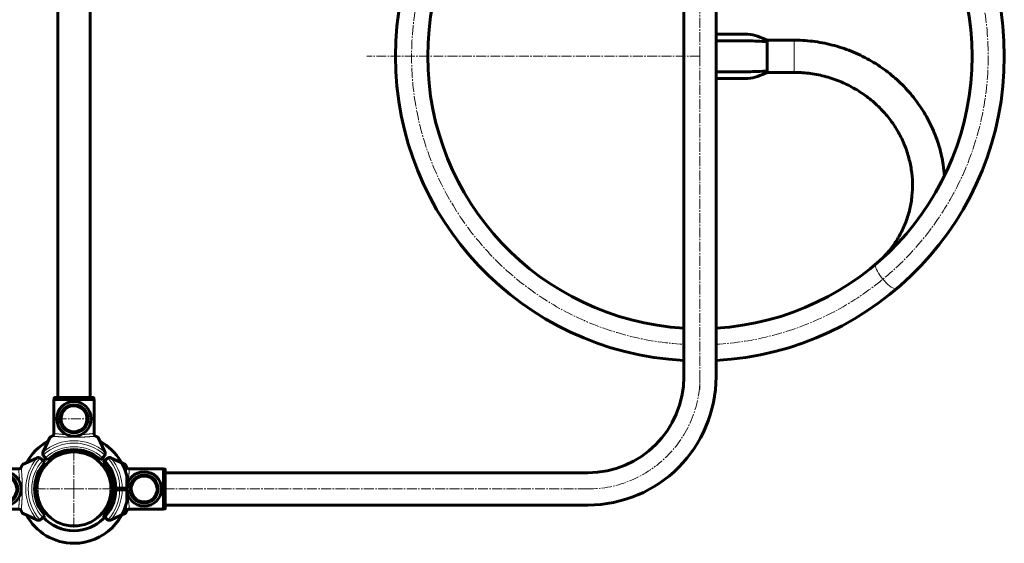
# Model space of a CAD drawing. Units: millimetres. Extents: x -5500 to 5935, y -6517 to 3930.
# Drawn here: x 1743 to 2768, y -3206 to -2662 of the extents above; entities that cross this region are included whole.
import ezdxf

# ---------------------------------------------------------------- set-up
doc = ezdxf.new("R2010")
doc.units = ezdxf.units.MM
for name, pattern in [('K5LT_AXLED', [14.833333, 10.333333, -1.5, 1.5, -1.5]), ('K5LT_BASIC', [0]), ('K5LT_THIN', [0])]:
    doc.linetypes.add(name, pattern=pattern)

# ---------------------------------------------------------------- blocks, each defined once
blk = doc.blocks.new('U3')
at = {"color": 30, "linetype": 'K5LT_AXLED', "lineweight": 18}
for q in [(1800, -3109.5), (1759.5, -3150), (1800, -3190.5), (1840.5, -3150)]:
    blk.add_line((1800, -3150), q, dxfattribs=at)
blk = doc.blocks.new('U2')
at = {"color": 150, "linetype": 'K5LT_BASIC', "lineweight": 60}
for p, q in [((1759, -3149), (1761.5, -3149)), ((1761.5, -3151), (1759, -3151)), ((1843.5, -3149), (1838.5, -3149)), ((1838.5, -3151), (1843.5, -3151)), ((1842.7, -3151), (1842.7, -3149)), ((1844, -3149), (1843.5, -3149)), ((1843.5, -3151), (1844, -3151)), ((1846.5, -3149), (1844, -3149)), ((1844, -3151), (1846.5, -3151)), ((1848.1, -3149), (1846.5, -3149)), ((1846.5, -3151), (1848.1, -3151)), ((1856.5, -3149), (1848.1, -3149)), ((1848.1, -3151), (1856.5, -3151)), ((1849.3, -3151), (1849.3, -3149))]:
    blk.add_line(p, q, dxfattribs=at)
for radius, start, end in [(56.5, 118.7051, 151.2949), (56.5, 1.0141, 61.2949), (38.5, 90, 178.5116), (38.5, 1.4884, 90), (43.5, 132.3947, 137.6352), (43.5, 1.3173, 47.6053), (38.5, 181.4884, 358.5116), (56.5, 270, 358.9859), (43.5, 270, 358.6827), (56.5, 208.7051, 270), (43.5, 222.3648, 270)]:
    blk.add_arc((1800, -3150), radius, start, end, dxfattribs=at)
blk.add_blockref('U3', (0, 0))
blk = doc.blocks.new('U18')
at = {"color": 150, "linetype": 'K5LT_BASIC', "lineweight": 60}
for p, q in [((1779.1, -3057), (1820.9, -3057)), ((1779.1, -3092.7), (1779.1, -3057)), ((1779.3, -3055.5), (1779.3, -3057)), ((1779.8, -3055), (1820.2, -3055)), ((1820.7, -3055.5), (1820.7, -3057)), ((1820.9, -3092.7), (1820.9, -3057)), ((1774.7, -3096.5), (1767.8, -3111.3)), ((1832.2, -3111.3), (1825.3, -3096.5)), ((1770.3, -3117.5), (1768.6, -3115.8)), ((1772.5, -3119.6), (1770.3, -3117.5)), ((1829.7, -3117.5), (1827.5, -3119.6)), ((1831.4, -3115.8), (1829.7, -3117.5))]:
    blk.add_line(p, q, dxfattribs=at)
at = {"color": 7, "linetype": 'K5LT_THIN', "lineweight": 18}
blk.add_line((1779.3, -3055.5), (1820.7, -3055.5), dxfattribs=at)
at = {"color": 30, "linetype": 'K5LT_AXLED', "lineweight": 18}
blk.add_line((1782, -3077), (1822, -3077), dxfattribs=at)
at = {"color": 150, "linetype": 'K5LT_BASIC', "lineweight": 60}
for centre, radius, start, end in [((1800, -3077), 18, 0, 180), ((1800, -3077), 13.5, 9.198, 189.198), ((1800, -3077), 18, 180, 0), ((1800, -3077), 13.5, 189.198, 9.198), ((1771.4, -3113), 4, 161.1007, 205.8842), ((1771.4, -3113), 4, 155, 161.1007), ((1771.4, -3113), 4, 205.8842, 225), ((1800, -3150), 41, 47.796, 132.204), ((1800, -3150), 41, 53.415, 126.585), ((1828.6, -3113), 4, 315, 334.1158), ((1828.6, -3113), 4, 18.8993, 25), ((1828.6, -3113), 4, 334.1158, 18.8993), ((1800, -3150), 41, 132.083, 132.204), ((1800, -3150), 41, 47.796, 52.095)]:
    blk.add_arc(centre, radius, start, end, dxfattribs=at)
at = {"color": 7, "linetype": 'K5LT_THIN', "lineweight": 18}
for centre, radius, start, end in [((1800, -3077), 15.6, 0, 180), ((1800, -3077), 15.1, 0, 180), ((1800, -3077), 14, 0, 180), ((1800, -3077), 13.1, 9.198, 189.198), ((1800, -3077), 15.6, 180, 0), ((1800, -3077), 15.1, 180, 0), ((1800, -3077), 14, 180, 0), ((1800, -3077), 13.1, 189.198, 9.198), ((1800, -3150), 50.2, 49.8493, 130.1507), ((1800, -3150), 47.7, 47.6655, 132.3345), ((1800, -3150), 44, 47.6053, 132.3947)]:
    blk.add_arc(centre, radius, start, end, dxfattribs=at)
at = {"color": 150, "linetype": 'K5LT_BASIC', "lineweight": 60}
for points, knots in [([(1779.3, -3055.5), (1779.3, -3055.5), (1779.3, -3055.4), (1779.4, -3055.3), (1779.4, -3055.2), (1779.5, -3055.1), (1779.6, -3055), (1779.7, -3055), (1779.8, -3055), (1779.8, -3055)], [0, 0, 0, 0, 1.657645, 3.30875, 4.679871, 5.897627, 7.025781, 9.496337, 10, 10, 10, 10]), ([(1820.2, -3055), (1820.2, -3055), (1820.3, -3055), (1820.4, -3055.1), (1820.5, -3055.1), (1820.5, -3055.1), (1820.6, -3055.2), (1820.6, -3055.2), (1820.7, -3055.3), (1820.7, -3055.4), (1820.7, -3055.5), (1820.7, -3055.5)], [0, 0, 0, 0, 2.072384, 3.515691, 5.052582, 6.129578, 6.730128, 7.595493, 8.75174, 11.512469, 12, 12, 12, 12]), ([(1779.1, -3092.3), (1779.1, -3092.4), (1779.1, -3092.7), (1779, -3093), (1778.9, -3093.3), (1778.8, -3093.6), (1778.6, -3094), (1778.4, -3094.2), (1778.1, -3094.5), (1777.9, -3094.7), (1777.6, -3094.9), (1777.4, -3095), (1777.3, -3095.1)], [0, 0, 0, 0, 1.301576, 2.57918, 3.831701, 5.115994, 6.409686, 7.688678, 9.005516, 10.331431, 11.653797, 13, 13, 13, 13]), ([(1778.7, -3093.8), (1778.8, -3093.7), (1778.9, -3093.4), (1779, -3093.1), (1779, -3093)], [0, 0, 0, 0, 2.887374, 5, 5, 5, 5]), ([(1822.7, -3095.1), (1822.6, -3095), (1822.4, -3094.9), (1822.1, -3094.7), (1821.9, -3094.5), (1821.7, -3094.3), (1821.5, -3094), (1821.3, -3093.8), (1821.1, -3093.5), (1821, -3093.1), (1820.9, -3092.7), (1820.9, -3092.4), (1820.9, -3092.3)], [0, 0, 0, 0, 1.485472, 2.660799, 3.835425, 5.065038, 6.32407, 7.289532, 8.649098, 10.060185, 11.503681, 13, 13, 13, 13]), ([(1821.3, -3093.8), (1821.4, -3093.9), (1821.6, -3094.2), (1821.8, -3094.4), (1822.1, -3094.7), (1822.4, -3094.9), (1822.6, -3095), (1822.7, -3095.1)], [0, 0, 0, 0, 1.734786, 3.188332, 4.665649, 6.131707, 8, 8, 8, 8]), ([(1777.3, -3095.1), (1777.1, -3095.2), (1776.7, -3095.3), (1776.2, -3095.6), (1775.8, -3095.8), (1775.6, -3095.9), (1775.3, -3096), (1775, -3096.2), (1774.8, -3096.4), (1774.7, -3096.5), (1774.7, -3096.5)], [0, 0, 0, 0, 1.721662, 3.436658, 4.815095, 5.446604, 6.359829, 7.748805, 9.89597, 11, 11, 11, 11]), ([(1825.3, -3096.5), (1825.3, -3096.5), (1825.2, -3096.4), (1824.9, -3096.1), (1824.5, -3095.9), (1824.2, -3095.8), (1823.9, -3095.6), (1823.4, -3095.4), (1823, -3095.2), (1822.7, -3095.1)], [0, 0, 0, 0, 1.121398, 3.796452, 4.981543, 5.339928, 6.690906, 8.265699, 10, 10, 10, 10])]:
    blk.add_open_spline(points, degree=3, knots=knots, dxfattribs=at)
at = {"color": 7, "linetype": 'K5LT_THIN', "lineweight": 18}
for points, knots in [([(1779.1, -3092.3), (1779.1, -3092.3), (1779.3, -3092.3), (1779.7, -3092.4), (1780.1, -3092.4), (1780.5, -3092.5), (1781.1, -3092.5), (1781.7, -3092.6), (1782.4, -3092.7), (1783.1, -3092.7), (1784, -3092.8), (1784.9, -3092.9), (1785.8, -3093), (1786.7, -3093), (1787.5, -3093.1), (1788.4, -3093.2), (1789.4, -3093.2), (1790.4, -3093.3), (1791.5, -3093.3), (1792.2, -3093.4), (1792.6, -3093.4)], [0, 0, 0, 0, 1.659693, 3.076931, 4.299287, 5.501124, 6.679322, 7.822982, 9.008608, 10.314445, 11.56949, 12.777424, 13.836111, 14.879886, 15.832698, 16.77426, 17.78796, 18.889526, 19.947739, 21, 21, 21, 21]), ([(1807.4, -3093.4), (1807.7, -3093.4), (1808.3, -3093.4), (1809.4, -3093.3), (1810.6, -3093.2), (1811.7, -3093.2), (1812.8, -3093.1), (1813.9, -3093), (1815.1, -3092.9), (1816.2, -3092.8), (1817.2, -3092.7), (1818, -3092.6), (1818.6, -3092.5), (1819.3, -3092.5), (1819.9, -3092.4), (1820.4, -3092.4), (1820.7, -3092.3), (1820.9, -3092.3), (1820.9, -3092.3)], [0, 0, 0, 0, 0.665624, 1.717642, 2.844467, 3.936894, 4.935636, 6.122438, 7.452209, 8.911511, 10.199226, 11.286487, 12.31495, 13.543153, 14.921009, 16.352183, 17.6705, 19, 19, 19, 19]), ([(1822.7, -3095.1), (1822.7, -3095.1), (1822.4, -3095.1), (1822, -3095.1), (1821.5, -3095.2), (1821.1, -3095.2), (1820.6, -3095.3), (1820.1, -3095.3), (1819.6, -3095.4), (1818.9, -3095.4), (1818.2, -3095.5), (1817.4, -3095.5), (1816.6, -3095.6), (1815.8, -3095.6), (1815.2, -3095.7), (1814.6, -3095.7), (1814, -3095.8), (1813.4, -3095.8), (1812.8, -3095.8), (1812, -3095.9), (1811.3, -3095.9), (1810.5, -3096), (1809.8, -3096), (1809.1, -3096), (1808.4, -3096), (1807.7, -3096.1), (1806.9, -3096.1), (1806.1, -3096.1), (1805.3, -3096.1), (1804.5, -3096.2), (1803.7, -3096.2), (1803, -3096.2), (1802.3, -3096.2), (1801.7, -3096.2), (1801, -3096.2), (1800.2, -3096.2), (1799.4, -3096.2), (1798.6, -3096.2), (1797.9, -3096.2), (1797.1, -3096.2), (1796.3, -3096.2), (1795.5, -3096.2), (1794.7, -3096.1), (1794, -3096.1), (1793.3, -3096.1), (1792.5, -3096.1), (1791.6, -3096), (1790.8, -3096), (1790, -3096), (1789.3, -3095.9), (1788.6, -3095.9), (1788, -3095.9), (1787.3, -3095.8), (1786.6, -3095.8), (1785.8, -3095.7), (1785.1, -3095.7), (1784.3, -3095.6), (1783.6, -3095.6), (1782.9, -3095.5), (1782.2, -3095.5), (1781.6, -3095.4), (1781, -3095.4), (1780.4, -3095.4), (1779.9, -3095.3), (1779.4, -3095.3), (1778.9, -3095.2), (1778.6, -3095.2), (1778.3, -3095.2), (1778.1, -3095.1), (1777.8, -3095.1), (1777.6, -3095.1), (1777.5, -3095.1), (1777.4, -3095.1), (1777.3, -3095.1), (1777.3, -3095.1)], [0, 0, 0, 0, 2.6519, 4.718021, 6.198361, 7.529077, 8.859025, 10.091526, 11.241308, 12.604855, 14.046287, 15.549168, 16.812107, 18.015578, 18.99176, 19.847144, 20.623261, 21.407539, 22.335199, 23.273216, 24.346138, 25.322873, 26.272931, 27.064547, 27.839163, 28.701815, 29.664725, 30.65436, 31.550047, 32.425543, 33.308825, 34.162046, 34.915777, 35.622425, 36.425037, 37.292013, 38.162688, 39.040908, 39.911167, 40.738567, 41.620452, 42.560873, 43.493561, 44.301834, 45.196705, 46.056663, 47.147472, 48.090249, 49.087549, 49.977828, 50.849908, 51.710154, 52.454344, 53.46353, 54.582947, 55.78047, 56.827783, 57.93782, 59.062721, 60.285802, 61.418959, 62.527589, 63.752539, 64.899204, 66.287633, 67.409922, 68.558208, 69.427033, 70.350155, 71.309044, 72.299759, 73.394513, 74.29328, 75, 75, 75, 75])]:
    blk.add_open_spline(points, degree=3, knots=knots, dxfattribs=at)
at = {"color": 150, "linetype": 'K5LT_BASIC', "lineweight": 60}
blk.add_open_spline([(1820.9, -3092.7), (1821, -3092.8), (1821, -3092.9), (1821, -3093)], degree=3, dxfattribs=at)
blk = doc.blocks.new('U19')
at = {"color": 150, "linetype": 'K5LT_BASIC', "lineweight": 60}
for p, q in [((1761.3, -3117.8), (1746.5, -3124.7)), ((1765.8, -3118.6), (1767.5, -3120.3)), ((1767.5, -3120.3), (1769.6, -3122.5)), ((1705, -3170.2), (1705, -3129.8)), ((1705.5, -3129.3), (1707, -3129.3)), ((1707, -3170.9), (1707, -3129.1)), ((1742.7, -3129.1), (1707, -3129.1)), ((1705.5, -3170.7), (1707, -3170.7)), ((1742.7, -3170.9), (1707, -3170.9)), ((1746.5, -3175.3), (1761.3, -3182.2)), ((1767.5, -3179.7), (1765.8, -3181.4)), ((1769.6, -3177.5), (1767.5, -3179.7))]:
    blk.add_line(p, q, dxfattribs=at)
at = {"color": 7, "linetype": 'K5LT_THIN', "lineweight": 18}
blk.add_line((1705.5, -3170.7), (1705.5, -3129.3), dxfattribs=at)
at = {"color": 30, "linetype": 'K5LT_AXLED', "lineweight": 18}
blk.add_line((1727, -3168), (1727, -3128), dxfattribs=at)
at = {"color": 7, "linetype": 'K5LT_THIN', "lineweight": 18}
for centre, radius, start, end in [((1800, -3150), 50.2, 139.8493, 220.1507), ((1800, -3150), 47.7, 137.6655, 222.3345), ((1800, -3150), 44, 137.6053, 222.3947), ((1727, -3150), 15.6, 90, 270), ((1727, -3150), 15.1, 90, 270), ((1727, -3150), 15.6, 270, 90), ((1727, -3150), 15.1, 270, 90), ((1727, -3150), 14, 90, 270), ((1727, -3150), 13.1, 99.198, 279.198), ((1727, -3150), 13.1, 279.198, 99.198), ((1727, -3150), 14, 270, 90)]:
    blk.add_arc(centre, radius, start, end, dxfattribs=at)
at = {"color": 150, "linetype": 'K5LT_BASIC', "lineweight": 60}
for centre, radius, start, end in [((1800, -3150), 41, 137.796, 222.204), ((1763, -3121.4), 4, 108.8993, 115), ((1763, -3121.4), 4, 64.1158, 108.8993), ((1763, -3121.4), 4, 45, 64.1158), ((1800, -3150), 41, 137.796, 142.095), ((1727, -3150), 18, 90, 270), ((1727, -3150), 18, 270, 90), ((1800, -3150), 41, 143.415, 216.585), ((1727, -3150), 13.5, 99.198, 279.198), ((1727, -3150), 13.5, 279.198, 99.198), ((1763, -3178.6), 4, 245, 251.1007), ((1763, -3178.6), 4, 251.1007, 295.8842), ((1763, -3178.6), 4, 295.8842, 315), ((1800, -3150), 41, 222.083, 222.204)]:
    blk.add_arc(centre, radius, start, end, dxfattribs=at)
for points, knots in [([(1746.5, -3124.7), (1746.5, -3124.7), (1746.4, -3124.8), (1746.1, -3125.1), (1745.9, -3125.5), (1745.8, -3125.8), (1745.6, -3126.1), (1745.4, -3126.6), (1745.2, -3127), (1745.1, -3127.3)], [0, 0, 0, 0, 1.121398, 3.796452, 4.981543, 5.339928, 6.690906, 8.265699, 10, 10, 10, 10]), ([(1705, -3129.8), (1705, -3129.8), (1705, -3129.7), (1705.1, -3129.6), (1705.1, -3129.5), (1705.1, -3129.5), (1705.2, -3129.4), (1705.2, -3129.4), (1705.3, -3129.3), (1705.4, -3129.3), (1705.5, -3129.3), (1705.5, -3129.3)], [0, 0, 0, 0, 2.072384, 3.515691, 5.052582, 6.129578, 6.730128, 7.595493, 8.75174, 11.512469, 12, 12, 12, 12]), ([(1745.1, -3127.3), (1745, -3127.4), (1744.9, -3127.6), (1744.7, -3127.9), (1744.5, -3128.1), (1744.3, -3128.3), (1744, -3128.5), (1743.8, -3128.7), (1743.5, -3128.9), (1743.1, -3129), (1742.7, -3129.1), (1742.4, -3129.1), (1742.3, -3129.1)], [0, 0, 0, 0, 1.485472, 2.660799, 3.835425, 5.065038, 6.32407, 7.289532, 8.649098, 10.060185, 11.503681, 13, 13, 13, 13]), ([(1743.8, -3128.7), (1743.9, -3128.6), (1744.2, -3128.4), (1744.4, -3128.2), (1744.7, -3127.9), (1744.9, -3127.6), (1745, -3127.4), (1745.1, -3127.3)], [0, 0, 0, 0, 1.734786, 3.188332, 4.665649, 6.131707, 8, 8, 8, 8]), ([(1705.5, -3170.7), (1705.5, -3170.7), (1705.4, -3170.7), (1705.3, -3170.6), (1705.2, -3170.6), (1705.1, -3170.5), (1705, -3170.4), (1705, -3170.3), (1705, -3170.2), (1705, -3170.2)], [0, 0, 0, 0, 1.657645, 3.30875, 4.679871, 5.897627, 7.025781, 9.496337, 10, 10, 10, 10]), ([(1742.3, -3170.9), (1742.4, -3170.9), (1742.7, -3170.9), (1743, -3171), (1743.3, -3171.1), (1743.6, -3171.2), (1744, -3171.4), (1744.2, -3171.6), (1744.5, -3171.9), (1744.7, -3172.1), (1744.9, -3172.4), (1745, -3172.6), (1745.1, -3172.7)], [0, 0, 0, 0, 1.301576, 2.57918, 3.831701, 5.115994, 6.409686, 7.688678, 9.005516, 10.331431, 11.653797, 13, 13, 13, 13]), ([(1743.8, -3171.3), (1743.7, -3171.2), (1743.4, -3171.1), (1743.1, -3171), (1743, -3171)], [0, 0, 0, 0, 2.887374, 5, 5, 5, 5]), ([(1745.1, -3172.7), (1745.2, -3172.9), (1745.3, -3173.3), (1745.6, -3173.8), (1745.8, -3174.2), (1745.9, -3174.4), (1746, -3174.7), (1746.2, -3175), (1746.4, -3175.2), (1746.5, -3175.3), (1746.5, -3175.3)], [0, 0, 0, 0, 1.721662, 3.436658, 4.815095, 5.446604, 6.359829, 7.748805, 9.89597, 11, 11, 11, 11])]:
    blk.add_open_spline(points, degree=3, knots=knots, dxfattribs=at)
at = {"color": 7, "linetype": 'K5LT_THIN', "lineweight": 18}
for points, knots in [([(1743.4, -3142.6), (1743.4, -3142.3), (1743.4, -3141.7), (1743.3, -3140.6), (1743.2, -3139.4), (1743.2, -3138.3), (1743.1, -3137.2), (1743, -3136.1), (1742.9, -3134.9), (1742.8, -3133.8), (1742.7, -3132.8), (1742.6, -3132), (1742.5, -3131.4), (1742.5, -3130.7), (1742.4, -3130.1), (1742.4, -3129.6), (1742.3, -3129.3), (1742.3, -3129.1), (1742.3, -3129.1)], [0, 0, 0, 0, 0.665624, 1.717642, 2.844467, 3.936894, 4.935636, 6.122438, 7.452209, 8.911511, 10.199226, 11.286487, 12.31495, 13.543153, 14.921009, 16.352183, 17.6705, 19, 19, 19, 19]), ([(1745.1, -3127.3), (1745.1, -3127.3), (1745.1, -3127.6), (1745.1, -3128), (1745.2, -3128.5), (1745.2, -3128.9), (1745.3, -3129.4), (1745.3, -3129.9), (1745.4, -3130.4), (1745.4, -3131.1), (1745.5, -3131.8), (1745.5, -3132.6), (1745.6, -3133.4), (1745.6, -3134.2), (1745.7, -3134.8), (1745.7, -3135.4), (1745.8, -3136), (1745.8, -3136.6), (1745.8, -3137.2), (1745.9, -3138), (1745.9, -3138.7), (1746, -3139.5), (1746, -3140.2), (1746, -3140.9), (1746, -3141.6), (1746.1, -3142.3), (1746.1, -3143.1), (1746.1, -3143.9), (1746.1, -3144.7), (1746.2, -3145.5), (1746.2, -3146.3), (1746.2, -3147), (1746.2, -3147.7), (1746.2, -3148.3), (1746.2, -3149), (1746.2, -3149.8), (1746.2, -3150.6), (1746.2, -3151.4), (1746.2, -3152.1), (1746.2, -3152.9), (1746.2, -3153.7), (1746.2, -3154.5), (1746.1, -3155.3), (1746.1, -3156), (1746.1, -3156.7), (1746.1, -3157.5), (1746, -3158.4), (1746, -3159.2), (1746, -3160), (1745.9, -3160.7), (1745.9, -3161.4), (1745.9, -3162), (1745.8, -3162.7), (1745.8, -3163.4), (1745.7, -3164.2), (1745.7, -3164.9), (1745.6, -3165.7), (1745.6, -3166.4), (1745.5, -3167.1), (1745.5, -3167.8), (1745.4, -3168.4), (1745.4, -3169), (1745.4, -3169.6), (1745.3, -3170.1), (1745.3, -3170.6), (1745.2, -3171.1), (1745.2, -3171.4), (1745.2, -3171.7), (1745.1, -3171.9), (1745.1, -3172.2), (1745.1, -3172.4), (1745.1, -3172.5), (1745.1, -3172.6), (1745.1, -3172.7), (1745.1, -3172.7)], [0, 0, 0, 0, 2.6519, 4.718021, 6.198361, 7.529077, 8.859025, 10.091526, 11.241308, 12.604855, 14.046287, 15.549168, 16.812107, 18.015578, 18.99176, 19.847144, 20.623261, 21.407539, 22.335199, 23.273216, 24.346138, 25.322873, 26.272931, 27.064547, 27.839163, 28.701815, 29.664725, 30.65436, 31.550047, 32.425543, 33.308825, 34.162046, 34.915777, 35.622425, 36.425037, 37.292013, 38.162688, 39.040908, 39.911167, 40.738567, 41.620452, 42.560873, 43.493561, 44.301834, 45.196705, 46.056663, 47.147472, 48.090249, 49.087549, 49.977828, 50.849908, 51.710154, 52.454344, 53.46353, 54.582947, 55.78047, 56.827783, 57.93782, 59.062721, 60.285802, 61.418959, 62.527589, 63.752539, 64.899204, 66.287633, 67.409922, 68.558208, 69.427033, 70.350155, 71.309044, 72.299759, 73.394513, 74.29328, 75, 75, 75, 75]), ([(1742.3, -3170.9), (1742.3, -3170.9), (1742.3, -3170.7), (1742.4, -3170.3), (1742.4, -3169.9), (1742.5, -3169.5), (1742.5, -3168.9), (1742.6, -3168.3), (1742.7, -3167.6), (1742.7, -3166.9), (1742.8, -3166), (1742.9, -3165.1), (1743, -3164.2), (1743, -3163.3), (1743.1, -3162.5), (1743.2, -3161.6), (1743.2, -3160.6), (1743.3, -3159.6), (1743.3, -3158.5), (1743.4, -3157.8), (1743.4, -3157.4)], [0, 0, 0, 0, 1.659693, 3.076931, 4.299287, 5.501124, 6.679322, 7.822982, 9.008608, 10.314445, 11.56949, 12.777424, 13.836111, 14.879886, 15.832698, 16.77426, 17.78796, 18.889526, 19.947739, 21, 21, 21, 21])]:
    blk.add_open_spline(points, degree=3, knots=knots, dxfattribs=at)
at = {"color": 150, "linetype": 'K5LT_BASIC', "lineweight": 60}
blk.add_open_spline([(1742.7, -3129.1), (1742.8, -3129), (1742.9, -3129), (1743, -3129)], degree=3, dxfattribs=at)
blk = doc.blocks.new('U24')
at = {"color": 150, "linetype": 'K5LT_BASIC', "lineweight": 60}
for start, end in [(93.3902, 266.6098), (273.3902, 86.6098)]:
    blk.add_arc((2451.3, -2700), 283.2, start, end, dxfattribs=at)

msp = doc.modelspace()

# ---------------------------------------------------------------- linework, layer by layer
at = {"color": 150, "linetype": 'K5LT_BASIC', "lineweight": 60}
for p, q in [((1783.3, -3055), (1783.3, -2345)), ((1816.8, -2345), (1816.8, -3055)), ((2434.6, -2366.7), (2434.6, -3033.2)), ((2468.1, -2366.7), (2468.1, -2677)), ((2468.1, -2684), (2468.1, -2677)), ((2468.1, -2716), (2468.1, -2684)), ((2521.3, -2683.2), (2549.3, -2683.2)), ((2521.3, -2684.7), (2521.3, -2683.2)), ((2521.3, -2715.3), (2521.3, -2684.7)), ((2468.1, -2723), (2468.1, -2716)), ((2468.1, -2723), (2468.1, -3033.2)), ((2521.3, -2716.7), (2521.3, -2715.3)), ((2521.3, -2716.7), (2549.3, -2716.7)), ((1830.4, -3122.5), (1832.5, -3120.3)), ((1832.5, -3120.3), (1834.2, -3118.6)), ((1853.5, -3124.7), (1838.7, -3117.8)), ((1857.3, -3129.1), (1893, -3129.1)), ((1893, -3129.1), (1893, -3170.9)), ((1894.5, -3129.3), (1893, -3129.3)), ((1895, -3129.8), (1895, -3170.2)), ((2334.6, -3133.2), (1895, -3133.2)), ((1838.7, -3182.2), (1853.5, -3175.3)), ((1857.3, -3170.9), (1893, -3170.9)), ((1894.5, -3170.7), (1893, -3170.7)), ((2334.6, -3166.7), (1895, -3166.7)), ((1832.5, -3179.7), (1830.4, -3177.5)), ((1834.2, -3181.4), (1832.5, -3179.7))]:
    msp.add_line(p, q, dxfattribs=at)
at = {"color": 30, "linetype": 'K5LT_AXLED', "lineweight": 18}
for p, q in [((2451.3, -2700), (2451.3, -2353.2)), ((2451.3, -2700), (2104.6, -2700)), ((2451.3, -2700), (2451.3, -3046.7)), ((2334.6, -3150), (1895, -3150))]:
    msp.add_line(p, q, dxfattribs=at)
at = {"color": 7, "linetype": 'K5LT_THIN', "lineweight": 18}
for p, q in [((2549.3, -2683.2), (2549.3, -2716.7)), ((1894.5, -3129.3), (1894.5, -3170.7))]:
    msp.add_line(p, q, dxfattribs=at)
at = {"color": 150, "linetype": 'K5LT_BASIC', "lineweight": 60}
for centre, radius, start, end in [((2451.3, -2700), 316.8, 93.0313, 266.9687), ((2451.3, -2700), 316.8, 273.0313, 86.9687), ((2334.6, -3033.2), 100, 270, 0), ((2334.6, -3033.2), 133.5, 270, 0), ((1800, -3150), 41, 317.796, 42.204), ((1800, -3150), 41, 42.083, 42.204), ((1837, -3121.4), 4, 115.8842, 135), ((1837, -3121.4), 4, 71.1007, 115.8842), ((1837, -3121.4), 4, 65, 71.1007), ((1800, -3150), 41, 323.415, 36.585), ((1873, -3150), 18, 90, 270), ((1873, -3150), 18, 270, 90), ((1873, -3150), 13.5, 99.198, 279.198), ((1873, -3150), 13.5, 279.198, 99.198), ((1800, -3150), 41, 317.796, 322.095), ((1837, -3178.6), 4, 225, 244.1158), ((1837, -3178.6), 4, 244.1158, 288.8993), ((1837, -3178.6), 4, 288.8993, 295)]:
    msp.add_arc(centre, radius, start, end, dxfattribs=at)
at = {"color": 30, "linetype": 'K5LT_AXLED', "lineweight": 18}
for centre, radius, start, end in [((2451.3, -2700), 300, 273.2007, 266.7993), ((2334.6, -3033.2), 116.8, 270, 0)]:
    msp.add_arc(centre, radius, start, end, dxfattribs=at)
at = {"color": 7, "linetype": 'K5LT_THIN', "lineweight": 18}
for centre, radius, start, end in [((1800, -3150), 44, 317.6053, 42.3947), ((1800, -3150), 47.7, 317.6655, 42.3345), ((1800, -3150), 50.2, 319.8493, 40.1507), ((1873, -3150), 15.6, 90, 270), ((1873, -3150), 15.1, 90, 270), ((1873, -3150), 15.6, 270, 90), ((1873, -3150), 15.1, 270, 90), ((1873, -3150), 14, 90, 270), ((1873, -3150), 13.1, 99.198, 279.198), ((1873, -3150), 13.1, 279.198, 99.198), ((1873, -3150), 14, 270, 90)]:
    msp.add_arc(centre, radius, start, end, dxfattribs=at)
for start_param, end_param in [(0, 0.61149), (0.61149, 3.141593)]:
    msp.add_ellipse((2645.6, -2928.6), major_axis=(-10.8, 12.8), ratio=0.303314, start_param=start_param, end_param=end_param, dxfattribs=at)
at = {"color": 150, "linetype": 'K5LT_BASIC', "lineweight": 60}
for points, knots in [([(2521.3, -2683.2), (2514.7, -2680.5), (2508, -2677), (2490.2, -2677), (2479.2, -2677), (2468.1, -2677)], [0, 0, 0, 0, 0.375587, 0.375587, 1, 1, 1, 1]), ([(2521.3, -2684.7), (2514.7, -2684.4), (2508, -2684), (2490.2, -2684), (2479.2, -2684), (2468.1, -2684)], [0, 0, 0, 0, 0.375587, 0.375587, 1, 1, 1, 1]), ([(2705.8, -2824.5), (2705.5, -2820.6), (2704.4, -2810.6), (2700.9, -2794.7), (2694.7, -2777.2), (2686.1, -2760.2), (2675.3, -2744.2), (2662.2, -2729.4), (2647.1, -2716), (2630, -2704.6), (2611.3, -2695.3), (2591.6, -2688.5), (2571.2, -2684.3), (2557, -2683.3), (2549.8, -2683.2), (2549.3, -2683.2)], [8.479072, 8.479072, 8.479072, 8.479072, 9.241265, 10.415894, 11.602959, 12.805682, 14.026563, 15.267246, 16.527506, 17.804858, 19.093689, 20.384627, 21.664432, 22.917396, 23, 23, 23, 23]), ([(2521.3, -2715.3), (2514.7, -2715.6), (2508, -2716), (2490.2, -2716), (2479.2, -2716), (2468.1, -2716)], [0, 0, 0, 0, 0.375587, 0.375587, 1, 1, 1, 1]), ([(2521.3, -2716.7), (2514.7, -2719.5), (2508, -2723), (2490.2, -2723), (2479.2, -2723), (2468.1, -2723)], [0, 0, 0, 0, 0.375587, 0.375587, 1, 1, 1, 1]), ([(2634.7, -2915.8), (2638.2, -2912.9), (2644.8, -2906.6), (2653.3, -2895.9), (2660.5, -2884.3), (2666.1, -2871.8), (2670, -2858.8), (2672.3, -2845.3), (2672.8, -2831.6), (2671.6, -2817.8), (2668.6, -2804), (2663.8, -2790.5), (2657.2, -2777.3), (2648.8, -2764.8), (2638.6, -2753.2), (2626.7, -2742.7), (2613.2, -2733.7), (2598.5, -2726.3), (2582.8, -2720.9), (2566.7, -2717.6), (2555.5, -2716.8), (2549.7, -2716.7), (2549.3, -2716.7)], [0, 0, 0, 0, 1.13083, 2.272136, 3.419715, 4.569936, 5.721262, 6.874262, 8.031067, 9.19477, 10.368905, 11.556997, 12.762204, 13.987106, 15.233018, 16.499417, 17.783314, 19.078421, 20.374592, 21.657832, 22.911735, 23, 23, 23, 23]), ([(1854.9, -3127.3), (1854.8, -3127.1), (1854.7, -3126.7), (1854.4, -3126.2), (1854.2, -3125.8), (1854.1, -3125.6), (1854, -3125.3), (1853.8, -3125), (1853.6, -3124.8), (1853.5, -3124.7), (1853.5, -3124.7)], [0, 0, 0, 0, 1.721662, 3.436658, 4.815095, 5.446604, 6.359829, 7.748805, 9.89597, 11, 11, 11, 11]), ([(1857.7, -3129.1), (1857.6, -3129.1), (1857.3, -3129.1), (1857, -3129), (1856.7, -3128.9), (1856.4, -3128.8), (1856, -3128.6), (1855.8, -3128.4), (1855.5, -3128.1), (1855.3, -3127.9), (1855.1, -3127.6), (1855, -3127.4), (1854.9, -3127.3)], [0, 0, 0, 0, 1.301576, 2.57918, 3.831701, 5.115994, 6.409686, 7.688678, 9.005516, 10.331431, 11.653797, 13, 13, 13, 13]), ([(1856.2, -3128.7), (1856.3, -3128.8), (1856.6, -3128.9), (1856.9, -3129), (1857, -3129)], [0, 0, 0, 0, 2.887374, 5, 5, 5, 5]), ([(1894.5, -3129.3), (1894.5, -3129.3), (1894.6, -3129.3), (1894.7, -3129.4), (1894.8, -3129.4), (1894.9, -3129.5), (1895, -3129.6), (1895, -3129.7), (1895, -3129.8), (1895, -3129.8)], [0, 0, 0, 0, 1.657645, 3.30875, 4.679871, 5.897627, 7.025781, 9.496337, 10, 10, 10, 10]), ([(1853.5, -3175.3), (1853.5, -3175.3), (1853.6, -3175.2), (1853.9, -3174.9), (1854.1, -3174.5), (1854.2, -3174.2), (1854.4, -3173.9), (1854.6, -3173.4), (1854.8, -3173), (1854.9, -3172.7)], [0, 0, 0, 0, 1.121398, 3.796452, 4.981543, 5.339928, 6.690906, 8.265699, 10, 10, 10, 10]), ([(1854.9, -3172.7), (1855, -3172.6), (1855.1, -3172.4), (1855.3, -3172.1), (1855.5, -3171.9), (1855.7, -3171.7), (1856, -3171.5), (1856.2, -3171.3), (1856.5, -3171.1), (1856.9, -3171), (1857.3, -3170.9), (1857.6, -3170.9), (1857.7, -3170.9)], [0, 0, 0, 0, 1.485472, 2.660799, 3.835425, 5.065038, 6.32407, 7.289532, 8.649098, 10.060185, 11.503681, 13, 13, 13, 13]), ([(1856.2, -3171.3), (1856.1, -3171.4), (1855.8, -3171.6), (1855.6, -3171.8), (1855.3, -3172.1), (1855.1, -3172.4), (1855, -3172.6), (1854.9, -3172.7)], [0, 0, 0, 0, 1.734786, 3.188332, 4.665649, 6.131707, 8, 8, 8, 8]), ([(1895, -3170.2), (1895, -3170.2), (1895, -3170.3), (1894.9, -3170.4), (1894.9, -3170.5), (1894.9, -3170.5), (1894.8, -3170.6), (1894.8, -3170.6), (1894.7, -3170.7), (1894.6, -3170.7), (1894.5, -3170.7), (1894.5, -3170.7)], [0, 0, 0, 0, 2.072384, 3.515691, 5.052582, 6.129578, 6.730128, 7.595493, 8.75174, 11.512469, 12, 12, 12, 12])]:
    msp.add_open_spline(points, degree=3, knots=knots, dxfattribs=at)
for points in [[(2656.4, -2941.4), (2656.5, -2941.3), (2656.6, -2941.3), (2656.6, -2941.2)], [(1857.3, -3170.9), (1857.2, -3171), (1857.1, -3171), (1857, -3171)]]:
    msp.add_open_spline(points, degree=3, dxfattribs=at)
at = {"color": 7, "linetype": 'K5LT_THIN', "lineweight": 18}
for points, knots in [([(1854.9, -3172.7), (1854.9, -3172.7), (1854.9, -3172.4), (1854.9, -3172), (1854.8, -3171.5), (1854.8, -3171.1), (1854.7, -3170.6), (1854.7, -3170.1), (1854.6, -3169.6), (1854.6, -3168.9), (1854.5, -3168.2), (1854.5, -3167.4), (1854.4, -3166.6), (1854.4, -3165.8), (1854.3, -3165.2), (1854.3, -3164.6), (1854.2, -3164), (1854.2, -3163.4), (1854.2, -3162.8), (1854.1, -3162), (1854.1, -3161.3), (1854, -3160.5), (1854, -3159.8), (1854, -3159.1), (1854, -3158.4), (1853.9, -3157.7), (1853.9, -3156.9), (1853.9, -3156.1), (1853.9, -3155.3), (1853.8, -3154.5), (1853.8, -3153.7), (1853.8, -3153), (1853.8, -3152.3), (1853.8, -3151.7), (1853.8, -3151), (1853.8, -3150.2), (1853.8, -3149.4), (1853.8, -3148.6), (1853.8, -3147.9), (1853.8, -3147.1), (1853.8, -3146.3), (1853.8, -3145.5), (1853.9, -3144.7), (1853.9, -3144), (1853.9, -3143.3), (1853.9, -3142.5), (1854, -3141.6), (1854, -3140.8), (1854, -3140), (1854.1, -3139.3), (1854.1, -3138.6), (1854.1, -3138), (1854.2, -3137.3), (1854.2, -3136.6), (1854.3, -3135.8), (1854.3, -3135.1), (1854.4, -3134.3), (1854.4, -3133.6), (1854.5, -3132.9), (1854.5, -3132.2), (1854.6, -3131.6), (1854.6, -3131), (1854.6, -3130.4), (1854.7, -3129.9), (1854.7, -3129.4), (1854.8, -3128.9), (1854.8, -3128.6), (1854.8, -3128.3), (1854.9, -3128.1), (1854.9, -3127.8), (1854.9, -3127.6), (1854.9, -3127.5), (1854.9, -3127.4), (1854.9, -3127.3), (1854.9, -3127.3)], [0, 0, 0, 0, 2.6519, 4.718021, 6.198361, 7.529077, 8.859025, 10.091526, 11.241308, 12.604855, 14.046287, 15.549168, 16.812107, 18.015578, 18.99176, 19.847144, 20.623261, 21.407539, 22.335199, 23.273216, 24.346138, 25.322873, 26.272931, 27.064547, 27.839163, 28.701815, 29.664725, 30.65436, 31.550047, 32.425543, 33.308825, 34.162046, 34.915777, 35.622425, 36.425037, 37.292013, 38.162688, 39.040908, 39.911167, 40.738567, 41.620452, 42.560873, 43.493561, 44.301834, 45.196705, 46.056663, 47.147472, 48.090249, 49.087549, 49.977828, 50.849908, 51.710154, 52.454344, 53.46353, 54.582947, 55.78047, 56.827783, 57.93782, 59.062721, 60.285802, 61.418959, 62.527589, 63.752539, 64.899204, 66.287633, 67.409922, 68.558208, 69.427033, 70.350155, 71.309044, 72.299759, 73.394513, 74.29328, 75, 75, 75, 75]), ([(1857.7, -3129.1), (1857.7, -3129.1), (1857.7, -3129.3), (1857.6, -3129.7), (1857.6, -3130.1), (1857.5, -3130.5), (1857.5, -3131.1), (1857.4, -3131.7), (1857.3, -3132.4), (1857.3, -3133.1), (1857.2, -3134), (1857.1, -3134.9), (1857, -3135.8), (1857, -3136.7), (1856.9, -3137.5), (1856.8, -3138.4), (1856.8, -3139.4), (1856.7, -3140.4), (1856.7, -3141.5), (1856.6, -3142.2), (1856.6, -3142.6)], [0, 0, 0, 0, 1.659693, 3.076931, 4.299287, 5.501124, 6.679322, 7.822982, 9.008608, 10.314445, 11.56949, 12.777424, 13.836111, 14.879886, 15.832698, 16.77426, 17.78796, 18.889526, 19.947739, 21, 21, 21, 21]), ([(1856.6, -3157.4), (1856.6, -3157.7), (1856.6, -3158.3), (1856.7, -3159.4), (1856.8, -3160.6), (1856.8, -3161.7), (1856.9, -3162.8), (1857, -3163.9), (1857.1, -3165.1), (1857.2, -3166.2), (1857.3, -3167.2), (1857.4, -3168), (1857.5, -3168.6), (1857.5, -3169.3), (1857.6, -3169.9), (1857.6, -3170.4), (1857.7, -3170.7), (1857.7, -3170.9), (1857.7, -3170.9)], [0, 0, 0, 0, 0.665624, 1.717642, 2.844467, 3.936894, 4.935636, 6.122438, 7.452209, 8.911511, 10.199226, 11.286487, 12.31495, 13.543153, 14.921009, 16.352183, 17.6705, 19, 19, 19, 19])]:
    msp.add_open_spline(points, degree=3, knots=knots, dxfattribs=at)

# ---------------------------------------------------------------- block references
for name in ['U24', 'U18', 'U2', 'U19']:
    msp.add_blockref(name, (0, 0))

doc.saveas('drawing.dxf')
